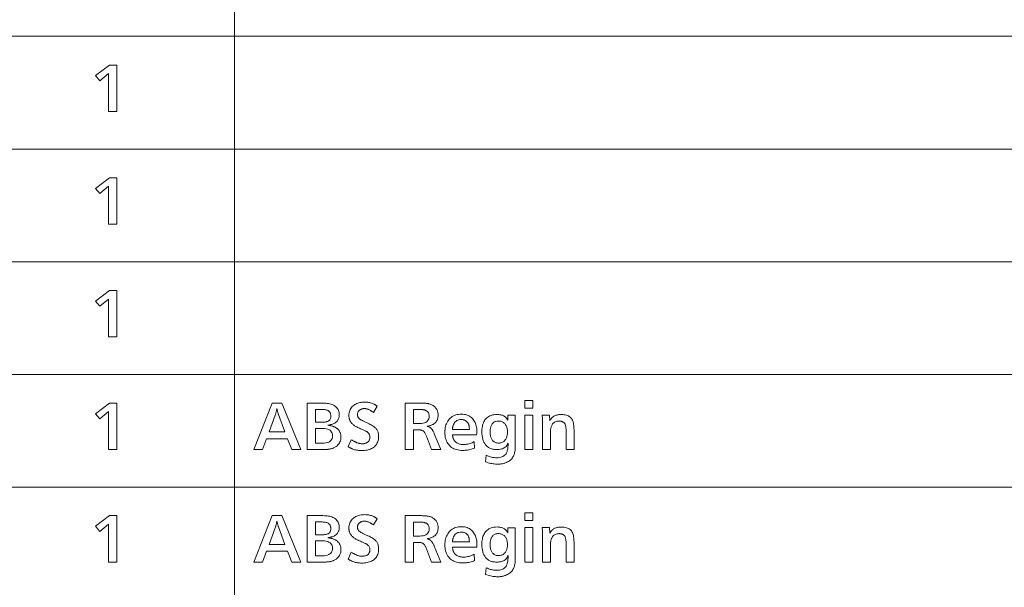
# Model space of a CAD drawing. Extents: x 4 to 595, y -67 to 418.
# Drawn here: x 127 to 180, y 32 to 63 of the extents above; entities that cross this region are included whole.
import ezdxf

# ---------------------------------------------------------------- set-up
doc = ezdxf.new("R2010")
doc.units = 0

msp = doc.modelspace()

# ---------------------------------------------------------------- linework, layer by layer
at = {"color": 7, "lineweight": 13}
for p, q in [((138.326843, 104.905197), (138.326843, 13.499702)), ((25.000038, 62.150898), (230.413757, 62.150898)), ((25.000038, 56.068352), (230.413757, 56.068352)), ((25.000038, 49.994358), (230.413757, 49.994358)), ((25.000038, 43.926071), (230.413757, 43.926071)), ((25.000038, 37.861588), (230.413757, 37.861588))]:
    msp.add_line(p, q, dxfattribs=at)
for points in [[(131.977386, 58.097469), (131.531708, 58.097469), (131.531708, 60.139786), (131.062027, 59.746632), (130.839935, 60.025742), (131.582733, 60.597469), (131.977386, 60.597469)], [(131.977386, 52.019199), (131.531708, 52.019199), (131.531708, 54.061516), (131.062027, 53.668362), (130.839935, 53.947472), (131.582733, 54.519199), (131.977386, 54.519199)], [(131.977386, 45.948059), (131.531708, 45.948059), (131.531708, 47.990376), (131.062027, 47.597221), (130.839935, 47.876331), (131.582733, 48.448059), (131.977386, 48.448059)], [(144.437881, 40.045242), (144.61496, 40.409889), (144.651154, 40.388985), (144.685303, 40.369492), (144.717422, 40.35141), (144.747498, 40.33474), (144.775528, 40.319477), (144.801514, 40.305626), (144.82547, 40.293186), (144.847366, 40.282158), (144.867233, 40.272537), (144.885071, 40.264328), (144.916901, 40.250645), (144.948746, 40.2384), (144.980637, 40.227596), (145.012558, 40.218231), (145.04451, 40.210308), (145.076477, 40.203827), (145.10849, 40.198784), (145.140533, 40.195183), (145.172592, 40.19302), (145.204697, 40.192303), (145.243164, 40.193336), (145.279968, 40.196442), (145.315079, 40.201618), (145.348511, 40.208866), (145.380264, 40.218185), (145.410339, 40.229576), (145.438721, 40.243034), (145.465439, 40.258568), (145.490463, 40.276169), (145.513824, 40.295841), (145.532928, 40.314735), (145.550018, 40.334797), (145.565094, 40.35603), (145.578171, 40.378437), (145.589218, 40.402008), (145.598267, 40.426754), (145.605316, 40.452671), (145.610336, 40.479755), (145.613358, 40.508011), (145.614365, 40.537437), (145.613037, 40.571579), (145.60907, 40.604366), (145.602478, 40.635803), (145.593231, 40.66589), (145.581345, 40.694626), (145.566818, 40.722012), (145.549652, 40.748047), (145.529846, 40.772732), (145.507401, 40.796066), (145.4823, 40.81805), (145.465103, 40.831257), (145.444733, 40.845062), (145.421173, 40.859467), (145.394424, 40.874474), (145.364502, 40.890079), (145.331406, 40.906288), (145.29512, 40.923092), (145.255661, 40.940498), (145.213013, 40.958508), (145.167175, 40.977116), (145.108475, 41.00108), (145.053009, 41.024956), (145.000793, 41.048737), (144.951813, 41.072433), (144.906082, 41.096039), (144.863571, 41.119553), (144.824326, 41.142975), (144.788315, 41.166309), (144.755539, 41.189556), (144.725998, 41.212708), (144.69838, 41.236015), (144.672516, 41.259708), (144.648438, 41.283791), (144.626129, 41.308266), (144.605576, 41.333134), (144.586807, 41.358387), (144.569809, 41.384033), (144.554581, 41.410069), (144.541107, 41.436493), (144.529419, 41.46331), (144.520584, 41.48666), (144.51268, 41.510487), (144.505707, 41.534798), (144.499649, 41.559589), (144.494537, 41.584858), (144.490356, 41.610607), (144.487091, 41.636837), (144.484772, 41.663551), (144.483368, 41.690739), (144.48291, 41.71841), (144.485672, 41.789345), (144.493958, 41.856888), (144.507751, 41.921036), (144.527084, 41.981796), (144.551941, 42.039165), (144.582306, 42.09314), (144.618195, 42.143726), (144.659622, 42.190922), (144.706558, 42.234722), (144.759018, 42.275135), (144.805893, 42.305641), (144.855301, 42.332939), (144.907211, 42.357021), (144.961655, 42.377895), (145.018616, 42.395557), (145.07811, 42.410007), (145.140106, 42.421249), (145.204636, 42.429276), (145.271683, 42.434093), (145.341248, 42.435699), (145.395813, 42.434616), (145.449051, 42.431377), (145.500977, 42.425976), (145.551575, 42.418411), (145.600861, 42.408688), (145.648819, 42.396801), (145.69545, 42.382755), (145.740768, 42.36655), (145.78476, 42.348183), (145.827438, 42.327656), (145.842453, 42.319492), (145.858063, 42.310608), (145.874268, 42.301003), (145.891068, 42.29068), (145.908478, 42.279636), (145.926483, 42.267872), (145.945084, 42.255386), (145.964294, 42.24218), (145.9841, 42.228256), (146.004517, 42.213608), (145.807938, 41.881977), (145.785828, 41.897476), (145.764542, 41.91217), (145.744049, 41.926048), (145.72438, 41.939121), (145.705521, 41.951378), (145.687469, 41.96283), (145.670227, 41.973469), (145.653793, 41.983295), (145.638168, 41.992317), (145.623367, 42.000523), (145.590576, 42.017059), (145.558243, 42.031857), (145.526352, 42.04491), (145.494904, 42.056225), (145.463928, 42.0658), (145.43338, 42.073635), (145.403305, 42.079727), (145.373657, 42.084076), (145.344482, 42.086689), (145.315735, 42.087559), (145.287262, 42.08672), (145.25943, 42.084198), (145.232269, 42.079994), (145.20578, 42.074112), (145.179932, 42.066551), (145.154755, 42.057308), (145.130234, 42.046383), (145.106369, 42.033779), (145.083176, 42.019493), (145.060638, 42.003525), (145.039536, 41.986359), (145.02066, 41.967873), (145.003998, 41.948063), (144.989563, 41.926933), (144.977356, 41.904488), (144.967361, 41.880714), (144.959579, 41.855625), (144.954041, 41.829216), (144.950699, 41.801483), (144.949585, 41.772434), (144.949951, 41.751888), (144.951035, 41.732277), (144.952835, 41.713593), (144.955353, 41.695843), (144.958603, 41.67902), (144.962555, 41.663128), (144.967239, 41.648167), (144.972641, 41.634136), (144.97876, 41.621037), (144.985611, 41.608868), (144.99617, 41.593155), (145.008057, 41.577835), (145.021255, 41.562904), (145.035782, 41.548363), (145.051636, 41.534214), (145.068802, 41.520451), (145.08728, 41.50708), (145.107101, 41.494102), (145.12822, 41.48151), (145.150665, 41.469311), (145.178558, 41.454906), (145.208176, 41.439899), (145.239532, 41.424294), (145.272644, 41.408089), (145.30748, 41.391281), (145.34407, 41.373875), (145.382401, 41.355865), (145.422455, 41.337257), (145.464264, 41.31805), (145.507813, 41.298244), (145.571762, 41.268501), (145.631531, 41.238701), (145.687119, 41.208836), (145.738556, 41.178917), (145.785797, 41.148933), (145.828888, 41.118893), (145.867798, 41.088791), (145.902527, 41.058628), (145.933105, 41.028404), (145.959503, 40.998123), (145.983154, 40.965832), (146.004333, 40.931377), (146.02301, 40.89476), (146.039215, 40.855988), (146.052902, 40.815048), (146.064117, 40.771954), (146.07283, 40.726696), (146.079071, 40.679276), (146.082794, 40.629696), (146.084045, 40.577953), (146.081223, 40.502129), (146.072754, 40.430115), (146.058655, 40.361916), (146.03891, 40.297523), (146.013519, 40.236942), (145.982483, 40.180176), (145.945816, 40.12722), (145.903488, 40.078075), (145.85553, 40.032742), (145.801941, 39.991219), (145.754028, 39.960144), (145.702774, 39.932339), (145.648148, 39.907803), (145.590164, 39.886539), (145.528824, 39.868546), (145.464111, 39.853825), (145.396057, 39.842377), (145.324615, 39.834198), (145.249832, 39.829292), (145.171677, 39.827656), (145.112778, 39.828602), (145.055542, 39.831436), (144.999939, 39.836163), (144.945984, 39.842781), (144.893692, 39.851288), (144.843048, 39.861687), (144.794052, 39.873978), (144.746704, 39.888161), (144.701019, 39.904232), (144.656982, 39.922192), (144.638306, 39.930717), (144.618927, 39.940079), (144.598816, 39.950283), (144.577988, 39.961327), (144.556442, 39.973213), (144.534164, 39.985939), (144.511169, 39.999504), (144.487473, 40.013908), (144.463043, 40.029156)], [(154.389862, 42.117569), (153.950195, 42.117569), (153.950195, 42.528736), (154.389862, 42.528736)], [(131.977386, 39.881676), (131.531708, 39.881676), (131.531708, 41.923992), (131.062027, 41.530838), (130.839935, 41.809948), (131.582733, 42.381676), (131.977386, 42.381676)], [(141.894363, 39.881676), (141.405182, 39.881676), (141.180084, 40.463909), (140.045624, 40.463909), (139.825043, 39.881676), (139.367355, 39.881676), (140.354752, 42.381676), (140.878464, 42.381676)], [(141.040527, 40.830055), (140.690887, 41.772434), (140.683578, 41.793186), (140.676056, 41.816429), (140.668335, 41.842167), (140.6604, 41.870392), (140.652252, 41.901108), (140.64389, 41.934319), (140.635315, 41.970016), (140.626541, 42.008205), (140.617554, 42.048889), (140.608353, 42.09206), (140.59903, 42.048214), (140.58963, 42.006107), (140.58017, 41.96574), (140.570663, 41.927116), (140.561081, 41.890228), (140.551453, 41.855087), (140.541763, 41.821682), (140.532013, 41.79002), (140.522186, 41.760098), (140.512314, 41.731918), (140.185181, 40.830055)], [(142.235001, 39.881676), (142.235001, 42.381676), (143.088852, 42.381676), (143.169876, 42.380264), (143.246704, 42.376034), (143.319336, 42.36898), (143.387772, 42.359108), (143.451996, 42.346413), (143.512024, 42.330894), (143.567841, 42.312557), (143.619461, 42.291401), (143.666885, 42.267422), (143.710098, 42.24062), (143.757996, 42.20525), (143.800858, 42.166969), (143.838669, 42.125778), (143.871445, 42.081676), (143.89917, 42.034664), (143.92186, 41.984737), (143.939514, 41.9319), (143.952118, 41.876156), (143.959671, 41.817497), (143.962204, 41.755928), (143.96109, 41.71661), (143.957748, 41.678497), (143.952209, 41.641579), (143.944427, 41.605865), (143.934433, 41.571354), (143.922226, 41.53804), (143.907791, 41.505928), (143.891129, 41.475014), (143.872253, 41.445301), (143.851151, 41.41679), (143.831024, 41.392841), (143.809082, 41.370213), (143.785294, 41.348904), (143.759674, 41.328915), (143.732224, 41.310249), (143.702957, 41.2929), (143.671844, 41.276875), (143.638916, 41.262169), (143.604141, 41.248783), (143.567535, 41.236717), (143.552902, 41.232185), (143.536621, 41.227596), (143.518692, 41.222942), (143.499115, 41.218231), (143.477875, 41.213459), (143.455002, 41.208626), (143.430466, 41.203735), (143.404266, 41.198784), (143.376434, 41.193771), (143.346954, 41.188698), (143.397598, 41.18037), (143.445694, 41.171593), (143.491241, 41.162365), (143.534225, 41.152683), (143.574661, 41.142555), (143.612564, 41.131977), (143.647903, 41.120949), (143.680679, 41.109467), (143.710922, 41.097538), (143.738602, 41.085159), (143.767654, 41.070408), (143.795395, 41.054367), (143.821808, 41.037033), (143.846893, 41.01841), (143.870667, 40.998497), (143.893112, 40.977295), (143.914246, 40.9548), (143.934052, 40.931015), (143.95253, 40.905941), (143.969696, 40.879578), (143.985947, 40.851528), (144.000488, 40.822613), (144.013321, 40.792828), (144.024445, 40.762169), (144.033844, 40.73064), (144.04155, 40.698242), (144.047531, 40.664974), (144.051819, 40.630836), (144.054382, 40.595829), (144.055237, 40.559948), (144.051987, 40.487694), (144.042267, 40.419193), (144.026062, 40.354439), (144.003372, 40.293442), (143.974197, 40.236195), (143.938553, 40.182697), (143.896408, 40.132954), (143.847794, 40.08696), (143.792694, 40.044716), (143.73111, 40.006226), (143.697495, 39.988068), (143.663284, 39.971413), (143.628464, 39.956257), (143.593048, 39.9426), (143.557037, 39.930447), (143.520416, 39.919792), (143.4832, 39.910637), (143.445389, 39.902985), (143.406982, 39.896832), (143.367966, 39.892181), (143.347733, 39.890186), (143.32486, 39.888401), (143.299347, 39.886822), (143.271194, 39.88546), (143.240402, 39.884304), (143.20697, 39.883358), (143.170898, 39.882622), (143.132187, 39.882095), (143.090836, 39.881783), (143.046829, 39.881676)], [(142.686691, 41.347763), (143.033325, 41.347763), (143.070908, 41.348392), (143.107391, 41.350285), (143.142807, 41.353436), (143.177139, 41.357845), (143.210403, 41.363518), (143.242569, 41.370453), (143.273666, 41.378647), (143.30368, 41.3881), (143.332611, 41.398815), (143.360458, 41.410789), (143.388962, 41.425751), (143.414474, 41.443623), (143.436981, 41.464405), (143.456497, 41.488098), (143.473007, 41.514706), (143.486511, 41.54422), (143.497009, 41.576649), (143.504517, 41.611988), (143.509018, 41.650238), (143.510513, 41.691399), (143.509506, 41.7253), (143.5065, 41.757366), (143.501465, 41.787605), (143.494431, 41.81601), (143.485382, 41.842587), (143.474319, 41.867332), (143.461258, 41.890244), (143.446167, 41.911327), (143.429077, 41.93058), (143.409973, 41.948002), (143.386139, 41.965679), (143.359619, 41.981495), (143.330429, 41.995453), (143.298569, 42.007545), (143.264038, 42.01778), (143.226837, 42.026154), (143.186966, 42.032665), (143.144424, 42.037319), (143.099213, 42.040112), (143.051331, 42.041039), (142.686691, 42.041039)], [(147.971802, 39.881676), (147.515625, 39.881676), (147.515625, 42.381676), (148.390472, 42.381676), (148.442215, 42.381287), (148.491791, 42.380116), (148.539215, 42.378166), (148.584473, 42.375435), (148.627563, 42.371922), (148.668503, 42.36763), (148.707275, 42.36256), (148.743896, 42.356709), (148.778351, 42.350075), (148.810638, 42.342659), (148.858383, 42.329109), (148.903793, 42.313068), (148.946869, 42.294537), (148.987595, 42.273514), (149.02597, 42.25), (149.062012, 42.223991), (149.095718, 42.195496), (149.127075, 42.164509), (149.156097, 42.131031), (149.182785, 42.095062), (149.202744, 42.06361), (149.220596, 42.031075), (149.236359, 41.997463), (149.250015, 41.962769), (149.261566, 41.926994), (149.271027, 41.890141), (149.278381, 41.852203), (149.28363, 41.81319), (149.286774, 41.773094), (149.287827, 41.731918), (149.285614, 41.672718), (149.278946, 41.616371), (149.267838, 41.562874), (149.252289, 41.51223), (149.2323, 41.464436), (149.20787, 41.419491), (149.179001, 41.377399), (149.145691, 41.338158), (149.107941, 41.301769), (149.065735, 41.26823), (149.041733, 41.251785), (149.014725, 41.236057), (148.984711, 41.221054), (148.951691, 41.206768), (148.91568, 41.193203), (148.876663, 41.180355), (148.834641, 41.168232), (148.789627, 41.156826), (148.741608, 41.146141), (148.690582, 41.136177), (148.70993, 41.130463), (148.728348, 41.124714), (148.745819, 41.118935), (148.762375, 41.113129), (148.778, 41.107292), (148.792694, 41.101425), (148.806458, 41.095528), (148.819275, 41.0896), (148.831177, 41.083641), (148.842148, 41.077656), (148.852585, 41.071426), (148.862854, 41.064751), (148.872986, 41.057621), (148.882965, 41.050045), (148.892792, 41.042015), (148.902466, 41.033539), (148.912003, 41.024609), (148.921387, 41.015228), (148.930603, 41.005402), (148.939682, 40.995121), (148.953018, 40.97842), (148.966583, 40.959526), (148.980377, 40.938446), (148.994431, 40.915169), (149.008713, 40.889706), (149.023239, 40.862049), (149.03801, 40.832203), (149.053009, 40.800163), (149.068253, 40.765934), (149.08374, 40.729515), (149.437881, 39.881676), (148.939682, 39.881676), (148.662079, 40.594463), (148.645111, 40.636509), (148.627808, 40.675613), (148.610168, 40.711777), (148.592209, 40.745003), (148.573914, 40.775284), (148.555298, 40.802624), (148.536346, 40.827026), (148.517059, 40.848484), (148.497452, 40.867001), (148.477509, 40.882576), (148.459015, 40.894268), (148.43837, 40.904724), (148.415558, 40.913956), (148.390594, 40.921951), (148.363464, 40.928719), (148.334167, 40.934258), (148.302719, 40.938564), (148.269104, 40.941639), (148.233322, 40.943485), (148.195389, 40.944103), (147.971802, 40.944103)], [(147.9673, 41.283237), (148.301941, 41.283237), (148.397446, 41.287109), (148.48291, 41.298725), (148.558319, 41.318081), (148.623657, 41.345181), (148.678955, 41.380028), (148.724197, 41.422611), (148.759399, 41.472942), (148.784531, 41.531017), (148.799606, 41.596832), (148.804626, 41.670391), (148.803131, 41.711224), (148.79863, 41.749683), (148.791122, 41.785774), (148.780624, 41.819492), (148.76712, 41.850838), (148.75061, 41.879814), (148.73111, 41.906422), (148.708603, 41.930656), (148.68309, 41.952518), (148.654572, 41.972012), (148.632294, 41.983986), (148.608063, 41.994701), (148.581863, 42.004154), (148.553741, 42.012348), (148.523651, 42.019283), (148.491608, 42.024956), (148.457626, 42.029366), (148.421677, 42.032516), (148.383789, 42.034409), (148.343948, 42.035038), (147.9673, 42.035038)], [(151.237106, 40.306347), (151.246109, 39.959709), (151.186111, 39.936043), (151.12558, 39.914871), (151.064514, 39.896187), (151.002899, 39.879997), (150.940735, 39.866295), (150.878036, 39.855087), (150.814804, 39.846367), (150.751038, 39.840141), (150.686722, 39.836403), (150.621857, 39.835159), (150.53154, 39.837723), (150.44545, 39.845421), (150.363586, 39.858253), (150.285965, 39.876213), (150.21257, 39.899307), (150.143402, 39.927536), (150.078476, 39.960892), (150.017776, 39.999382), (149.961319, 40.043007), (149.909073, 40.091759), (149.860031, 40.146759), (149.816162, 40.205505), (149.777435, 40.268005), (149.743896, 40.334259), (149.7155, 40.404259), (149.692276, 40.478016), (149.674194, 40.555523), (149.661301, 40.63678), (149.653549, 40.721786), (149.65097, 40.810547), (149.653381, 40.896202), (149.660645, 40.978497), (149.672714, 41.057426), (149.689621, 41.132996), (149.711365, 41.205208), (149.737946, 41.274055), (149.769348, 41.339539), (149.805588, 41.401665), (149.846664, 41.460426), (149.892563, 41.515831), (149.9431, 41.567436), (149.996826, 41.613609), (150.053772, 41.65435), (150.113937, 41.689659), (150.177307, 41.719536), (150.243896, 41.74398), (150.31369, 41.762993), (150.386688, 41.776573), (150.462906, 41.784721), (150.542328, 41.787437), (150.62381, 41.784527), (150.701385, 41.775795), (150.77507, 41.761238), (150.844849, 41.74086), (150.910721, 41.714661), (150.972702, 41.682636), (151.030777, 41.644791), (151.084946, 41.601124), (151.135223, 41.551636), (151.18158, 41.496323), (151.218079, 41.444717), (151.250732, 41.390739), (151.279541, 41.334393), (151.30452, 41.275673), (151.325638, 41.214584), (151.342926, 41.151123), (151.356369, 41.085293), (151.365982, 41.01709), (151.371735, 40.946518), (151.373657, 40.873573), (151.37355, 40.861088), (151.373245, 40.847042), (151.372711, 40.831436), (151.371979, 40.81427), (151.371033, 40.795544), (151.369873, 40.775253), (151.368515, 40.753407), (151.366943, 40.729996), (151.365158, 40.705025), (151.363159, 40.678493), (150.062134, 40.678493), (150.065262, 40.651291), (150.068619, 40.625496), (150.07222, 40.601109), (150.076065, 40.578136), (150.080139, 40.556572), (150.084473, 40.536419), (150.089035, 40.517677), (150.093826, 40.500343), (150.098877, 40.484421), (150.104156, 40.469913), (150.115311, 40.444267), (150.127747, 40.419552), (150.141479, 40.395767), (150.156494, 40.372913), (150.172806, 40.35099), (150.190414, 40.329994), (150.209305, 40.309933), (150.229492, 40.290802), (150.250961, 40.272598), (150.273727, 40.255325), (150.304596, 40.234798), (150.337173, 40.216431), (150.37146, 40.200226), (150.407455, 40.18618), (150.44516, 40.174294), (150.484589, 40.16457), (150.525711, 40.157005), (150.568558, 40.151604), (150.613113, 40.148365), (150.659378, 40.147282), (150.71405, 40.148872), (150.769394, 40.153645), (150.825455, 40.161598), (150.882187, 40.172733), (150.939606, 40.18705), (150.997726, 40.204544), (151.056534, 40.225224), (151.116043, 40.249084), (151.176224, 40.276123)], [(150.971497, 40.96661), (150.970703, 40.995934), (150.969513, 41.023872), (150.967941, 41.050434), (150.965973, 41.075615), (150.963623, 41.099415), (150.960876, 41.121834), (150.957733, 41.142872), (150.954208, 41.162529), (150.950302, 41.180805), (150.945984, 41.197704), (150.939117, 41.221306), (150.931107, 41.244102), (150.921951, 41.266087), (150.911652, 41.287258), (150.900223, 41.307621), (150.88765, 41.327175), (150.873932, 41.345917), (150.85907, 41.36385), (150.843079, 41.38097), (150.825943, 41.397282), (150.803833, 41.415817), (150.780151, 41.432396), (150.754852, 41.447029), (150.727982, 41.459709), (150.699524, 41.470436), (150.669464, 41.479218), (150.637817, 41.486042), (150.604568, 41.490921), (150.569748, 41.493847), (150.533325, 41.494823), (150.468704, 41.491642), (150.408722, 41.482098), (150.353348, 41.46619), (150.302597, 41.44392), (150.25647, 41.415291), (150.214966, 41.380295), (150.17807, 41.33894), (150.145813, 41.291222), (150.118164, 41.237137), (150.095154, 41.176693), (150.090714, 41.161629), (150.086395, 41.145241), (150.082184, 41.127533), (150.07811, 41.108509), (150.074142, 41.088158), (150.070297, 41.06649), (150.066574, 41.043503), (150.062973, 41.019192), (150.059494, 40.993561), (150.056137, 40.96661)], [(153.045334, 41.734917), (153.445984, 41.734917), (153.445984, 40.102264), (153.444977, 40.029545), (153.44191, 39.960247), (153.436813, 39.894371), (153.429657, 39.831917), (153.420486, 39.772884), (153.409256, 39.71727), (153.395996, 39.665081), (153.380692, 39.61631), (153.363342, 39.570961), (153.343948, 39.529034), (153.316483, 39.479469), (153.285721, 39.432816), (153.251663, 39.389076), (153.214294, 39.348244), (153.17363, 39.310322), (153.129669, 39.275314), (153.082397, 39.243217), (153.03183, 39.214031), (152.977951, 39.187756), (152.920776, 39.164391), (152.881927, 39.150417), (152.842209, 39.13792), (152.80162, 39.126888), (152.760162, 39.117332), (152.717819, 39.109241), (152.674622, 39.102627), (152.630554, 39.097477), (152.585602, 39.0938), (152.539795, 39.091595), (152.493103, 39.090858), (152.432907, 39.092106), (152.371735, 39.09584), (152.309616, 39.10207), (152.246536, 39.110786), (152.18248, 39.121998), (152.117477, 39.135696), (152.051514, 39.15189), (151.984589, 39.17057), (151.916702, 39.191746), (151.847855, 39.215408), (151.88237, 39.572552), (151.939545, 39.547176), (151.996414, 39.524475), (152.052979, 39.50444), (152.109253, 39.48708), (152.165222, 39.472389), (152.220901, 39.460369), (152.276276, 39.451019), (152.331345, 39.444344), (152.386124, 39.440334), (152.440582, 39.438999), (152.518585, 39.4417), (152.591125, 39.449802), (152.658203, 39.46331), (152.719818, 39.482216), (152.77597, 39.506527), (152.82666, 39.53624), (152.871887, 39.571354), (152.911652, 39.61187), (152.945953, 39.657787), (152.974808, 39.709106), (152.990204, 39.744297), (153.003967, 39.783237), (153.016129, 39.825928), (153.026657, 39.872372), (153.035583, 39.922569), (153.042877, 39.976513), (153.048538, 40.034214), (153.052597, 40.095661), (153.055023, 40.160862), (153.055832, 40.229816), (153.046539, 40.208778), (153.037292, 40.188881), (153.028061, 40.17012), (153.01886, 40.152504), (153.009689, 40.136028), (153.000549, 40.120693), (152.99144, 40.106495), (152.982361, 40.093441), (152.973312, 40.081528), (152.964294, 40.070751), (152.929688, 40.034542), (152.891312, 40.002144), (152.849136, 39.973557), (152.803192, 39.948784), (152.753464, 39.927818), (152.699951, 39.910667), (152.642654, 39.897327), (152.581589, 39.887798), (152.516724, 39.88208), (152.44809, 39.880177), (152.385391, 39.881557), (152.32576, 39.885696), (152.269196, 39.892601), (152.215683, 39.902264), (152.165222, 39.914688), (152.117844, 39.929874), (152.073517, 39.947823), (152.032242, 39.968533), (151.994034, 39.992001), (151.958893, 40.01823), (151.899017, 40.073078), (151.845459, 40.133778), (151.798187, 40.200329), (151.757217, 40.272732), (151.722549, 40.35099), (151.694183, 40.435097), (151.672134, 40.525059), (151.656372, 40.620872), (151.646927, 40.722538), (151.643768, 40.830055), (151.645462, 40.90834), (151.650558, 40.983536), (151.659027, 41.055641), (151.670898, 41.124653), (151.686157, 41.190575), (151.704819, 41.253407), (151.726852, 41.313145), (151.752289, 41.369793), (151.781128, 41.423347), (151.813339, 41.473812), (151.857086, 41.530266), (151.905472, 41.580776), (151.958527, 41.625343), (152.01622, 41.663971), (152.078568, 41.696651), (152.145569, 41.723392), (152.217224, 41.74419), (152.293533, 41.759048), (152.374481, 41.76796), (152.460098, 41.770931), (152.514175, 41.769642), (152.565979, 41.76577), (152.615494, 41.759319), (152.662735, 41.750282), (152.707703, 41.73867), (152.750366, 41.724472), (152.790771, 41.707695), (152.828888, 41.688339), (152.864716, 41.666401), (152.89827, 41.64188), (152.913483, 41.628975), (152.928528, 41.614868), (152.943375, 41.599564), (152.958054, 41.583057), (152.972549, 41.56535), (152.986862, 41.546444), (153.001007, 41.526333), (153.014954, 41.505028), (153.028732, 41.482517), (153.042328, 41.458809)], [(152.53363, 41.41679), (152.487671, 41.414856), (152.444077, 41.409046), (152.402802, 41.399368), (152.363876, 41.385818), (152.327301, 41.368397), (152.293045, 41.347103), (152.261139, 41.321938), (152.231583, 41.2929), (152.204361, 41.259995), (152.179489, 41.223213), (152.162384, 41.193157), (152.147064, 41.161209), (152.13356, 41.127369), (152.121857, 41.09164), (152.111954, 41.05402), (152.103851, 41.014511), (152.097549, 40.973106), (152.093048, 40.929817), (152.090347, 40.884632), (152.089447, 40.837559), (152.090561, 40.783764), (152.093887, 40.732216), (152.099442, 40.682922), (152.107208, 40.63588), (152.117203, 40.591084), (152.129425, 40.548542), (152.14386, 40.508251), (152.160522, 40.470211), (152.179398, 40.434422), (152.2005, 40.400883), (152.225571, 40.368095), (152.252777, 40.33876), (152.282104, 40.312874), (152.313583, 40.29044), (152.347183, 40.271458), (152.382904, 40.255928), (152.420761, 40.243847), (152.460754, 40.235218), (152.502884, 40.230042), (152.547134, 40.228313), (152.593491, 40.23019), (152.637711, 40.235817), (152.679794, 40.245197), (152.719757, 40.258327), (152.757584, 40.275208), (152.793289, 40.295841), (152.826859, 40.320229), (152.858292, 40.348362), (152.887604, 40.380253), (152.91478, 40.41589), (152.935883, 40.448559), (152.954758, 40.482937), (152.971405, 40.519028), (152.98584, 40.556828), (152.998062, 40.596336), (153.008057, 40.637558), (153.015823, 40.680492), (153.021378, 40.725136), (153.024719, 40.771488), (153.025818, 40.819553), (153.024582, 40.872433), (153.020844, 40.923035), (153.014618, 40.971352), (153.00589, 41.017391), (152.99469, 41.06115), (152.980988, 41.102627), (152.964798, 41.141819), (152.946106, 41.178734), (152.924942, 41.213367), (152.901276, 41.245724), (152.873016, 41.278225), (152.842865, 41.307308), (152.810837, 41.332966), (152.776901, 41.355206), (152.741089, 41.374023), (152.703369, 41.38942), (152.663773, 41.401394), (152.622284, 41.409946), (152.578903, 41.415081)], [(154.38237, 39.881676), (153.957703, 39.881676), (153.957703, 41.737919), (154.38237, 41.737919)], [(155.290222, 41.737919), (155.303741, 41.434799), (155.321335, 41.464073), (155.339325, 41.491882), (155.357712, 41.518215), (155.37648, 41.543079), (155.395645, 41.566475), (155.415192, 41.588398), (155.43515, 41.608852), (155.455475, 41.627834), (155.476196, 41.645348), (155.497314, 41.661388), (155.528824, 41.681633), (155.562744, 41.699745), (155.59906, 41.715725), (155.637772, 41.729576), (155.678879, 41.741295), (155.722397, 41.750885), (155.768326, 41.758343), (155.816635, 41.763668), (155.867355, 41.766865), (155.920486, 41.767933), (155.996201, 41.765816), (156.067291, 41.759468), (156.133774, 41.74889), (156.195633, 41.734077), (156.252869, 41.715034), (156.305481, 41.691761), (156.35347, 41.664253), (156.396835, 41.632519), (156.435577, 41.596546), (156.469696, 41.556347), (156.495926, 41.51664), (156.519394, 41.471954), (156.5401, 41.422283), (156.55806, 41.36763), (156.573242, 41.307999), (156.585663, 41.243382), (156.595337, 41.173782), (156.602234, 41.099205), (156.606369, 41.019642), (156.607758, 40.935097), (156.607758, 39.881676), (156.18309, 39.881676), (156.18309, 40.822552), (156.182495, 40.88166), (156.18074, 40.937138), (156.177826, 40.988983), (156.173721, 41.037197), (156.168457, 41.081783), (156.162018, 41.122734), (156.154404, 41.160053), (156.14563, 41.193741), (156.135681, 41.223797), (156.124557, 41.250225), (156.116302, 41.265186), (156.107162, 41.279457), (156.097107, 41.293037), (156.086151, 41.305927), (156.074295, 41.318127), (156.061539, 41.329636), (156.047882, 41.340454), (156.033325, 41.350586), (156.017868, 41.360023), (156.001511, 41.368771), (155.983337, 41.377041), (155.964844, 41.384438), (155.945999, 41.390965), (155.926849, 41.396622), (155.907349, 41.401409), (155.887527, 41.405327), (155.867371, 41.408371), (155.846893, 41.410549), (155.82608, 41.411854), (155.804932, 41.412289), (155.749344, 41.409904), (155.697189, 41.402744), (155.648499, 41.390816), (155.603256, 41.374115), (155.561462, 41.352638), (155.523117, 41.326393), (155.488235, 41.295376), (155.456787, 41.259586), (155.428802, 41.219025), (155.404266, 41.173695), (155.391724, 41.144524), (155.380508, 41.112827), (155.370605, 41.078617), (155.362015, 41.041882), (155.354752, 41.002625), (155.348816, 40.96085), (155.344193, 40.91655), (155.340881, 40.869732), (155.338913, 40.820393), (155.338242, 40.768532), (155.338242, 39.881676), (154.912079, 39.881676), (154.912079, 41.074654), (154.911911, 41.136929), (154.911423, 41.200104), (154.910583, 41.264179), (154.909439, 41.329155), (154.907944, 41.395031), (154.906128, 41.461807), (154.903992, 41.529488), (154.90152, 41.598064), (154.898712, 41.667542), (154.895569, 41.737919)], [(142.686691, 40.220814), (143.037827, 40.220814), (143.145035, 40.224834), (143.240952, 40.2369), (143.325577, 40.257008), (143.398926, 40.285156), (143.460999, 40.321354), (143.51178, 40.365589), (143.55127, 40.41787), (143.579483, 40.478195), (143.596405, 40.546562), (143.602051, 40.622974), (143.596756, 40.698528), (143.580872, 40.766129), (143.554382, 40.825779), (143.517303, 40.877476), (143.46962, 40.921219), (143.411362, 40.957008), (143.342499, 40.984844), (143.263031, 41.004726), (143.172989, 41.016655), (143.072342, 41.020634), (142.686691, 41.020634)], [(131.977386, 33.818459), (131.531708, 33.818459), (131.531708, 35.860775), (131.062027, 35.467621), (130.839935, 35.746731), (131.582733, 36.318459), (131.977386, 36.318459)], [(141.894363, 33.818459), (141.405182, 33.818459), (141.180084, 34.400692), (140.045624, 34.400692), (139.825043, 33.818459), (139.367355, 33.818459), (140.354752, 36.318459), (140.878464, 36.318459)], [(142.235001, 33.818459), (142.235001, 36.318459), (143.088852, 36.318459), (143.169876, 36.317047), (143.246704, 36.312817), (143.319336, 36.305763), (143.387772, 36.295891), (143.451996, 36.283195), (143.512024, 36.267677), (143.567841, 36.24934), (143.619461, 36.228184), (143.666885, 36.204205), (143.710098, 36.177402), (143.757996, 36.142033), (143.800858, 36.103752), (143.838669, 36.062561), (143.871445, 36.018459), (143.89917, 35.971447), (143.92186, 35.92152), (143.939514, 35.868683), (143.952118, 35.812939), (143.959671, 35.75428), (143.962204, 35.692711), (143.96109, 35.653393), (143.957748, 35.61528), (143.952209, 35.578362), (143.944427, 35.542648), (143.934433, 35.508137), (143.922226, 35.474823), (143.907791, 35.442711), (143.891129, 35.411797), (143.872253, 35.382084), (143.851151, 35.353573), (143.831024, 35.329624), (143.809082, 35.306995), (143.785294, 35.285686), (143.759674, 35.265697), (143.732224, 35.247032), (143.702957, 35.229683), (143.671844, 35.213657), (143.638916, 35.198952), (143.604141, 35.185566), (143.567535, 35.1735), (143.552902, 35.168968), (143.536621, 35.164379), (143.518692, 35.159725), (143.499115, 35.155014), (143.477875, 35.150242), (143.455002, 35.145409), (143.430466, 35.140518), (143.404266, 35.135567), (143.376434, 35.130554), (143.346954, 35.125481), (143.397598, 35.117153), (143.445694, 35.108376), (143.491241, 35.099148), (143.534225, 35.089466), (143.574661, 35.079338), (143.612564, 35.06876), (143.647903, 35.057732), (143.680679, 35.046249), (143.710922, 35.034321), (143.738602, 35.021942), (143.767654, 35.007191), (143.795395, 34.99115), (143.821808, 34.973816), (143.846893, 34.955193), (143.870667, 34.93528), (143.893112, 34.914078), (143.914246, 34.891582), (143.934052, 34.867798), (143.95253, 34.842724), (143.969696, 34.81636), (143.985947, 34.788311), (144.000488, 34.759396), (144.013321, 34.72961), (144.024445, 34.698952), (144.033844, 34.667423), (144.04155, 34.635025), (144.047531, 34.601757), (144.051819, 34.567619), (144.054382, 34.532612), (144.055237, 34.496731), (144.051987, 34.424477), (144.042267, 34.355976), (144.026062, 34.291222), (144.003372, 34.230225), (143.974197, 34.172977), (143.938553, 34.11948), (143.896408, 34.069736), (143.847794, 34.023743), (143.792694, 33.981499), (143.73111, 33.943008), (143.697495, 33.92485), (143.663284, 33.908195), (143.628464, 33.89304), (143.593048, 33.879383), (143.557037, 33.867229), (143.520416, 33.856575), (143.4832, 33.84742), (143.445389, 33.839767), (143.406982, 33.833614), (143.367966, 33.828964), (143.347733, 33.826969), (143.32486, 33.825184), (143.299347, 33.823605), (143.271194, 33.822243), (143.240402, 33.821087), (143.20697, 33.820141), (143.170898, 33.819405), (143.132187, 33.818878), (143.090836, 33.818565), (143.046829, 33.818459)], [(144.437881, 33.982025), (144.61496, 34.346672), (144.651154, 34.325768), (144.685303, 34.306274), (144.717422, 34.288193), (144.747498, 34.271523), (144.775528, 34.25626), (144.801514, 34.242409), (144.82547, 34.229969), (144.847366, 34.218941), (144.867233, 34.20932), (144.885071, 34.201111), (144.916901, 34.187428), (144.948746, 34.175182), (144.980637, 34.164379), (145.012558, 34.155014), (145.04451, 34.147091), (145.076477, 34.14061), (145.10849, 34.135567), (145.140533, 34.131966), (145.172592, 34.129803), (145.204697, 34.129086), (145.243164, 34.130119), (145.279968, 34.133224), (145.315079, 34.138401), (145.348511, 34.145649), (145.380264, 34.154968), (145.410339, 34.166359), (145.438721, 34.179817), (145.465439, 34.195351), (145.490463, 34.212952), (145.513824, 34.232624), (145.532928, 34.251518), (145.550018, 34.27158), (145.565094, 34.292812), (145.578171, 34.31522), (145.589218, 34.338791), (145.598267, 34.363537), (145.605316, 34.389454), (145.610336, 34.416538), (145.613358, 34.444794), (145.614365, 34.47422), (145.613037, 34.508362), (145.60907, 34.541149), (145.602478, 34.572586), (145.593231, 34.602673), (145.581345, 34.631409), (145.566818, 34.658794), (145.549652, 34.68483), (145.529846, 34.709515), (145.507401, 34.732849), (145.4823, 34.754833), (145.465103, 34.76804), (145.444733, 34.781845), (145.421173, 34.796249), (145.394424, 34.811256), (145.364502, 34.826862), (145.331406, 34.843071), (145.29512, 34.859875), (145.255661, 34.877281), (145.213013, 34.89529), (145.167175, 34.913898), (145.108475, 34.937862), (145.053009, 34.961739), (145.000793, 34.985519), (144.951813, 35.009216), (144.906082, 35.032822), (144.863571, 35.056335), (144.824326, 35.079758), (144.788315, 35.103092), (144.755539, 35.126339), (144.725998, 35.14949), (144.69838, 35.172798), (144.672516, 35.196491), (144.648438, 35.220573), (144.626129, 35.245049), (144.605576, 35.269917), (144.586807, 35.29517), (144.569809, 35.320816), (144.554581, 35.346851), (144.541107, 35.373276), (144.529419, 35.400093), (144.520584, 35.423443), (144.51268, 35.447269), (144.505707, 35.471581), (144.499649, 35.496372), (144.494537, 35.521641), (144.490356, 35.54739), (144.487091, 35.57362), (144.484772, 35.600334), (144.483368, 35.627522), (144.48291, 35.655193), (144.485672, 35.726128), (144.493958, 35.793671), (144.507751, 35.857819), (144.527084, 35.918579), (144.551941, 35.975948), (144.582306, 36.029922), (144.618195, 36.080509), (144.659622, 36.127705), (144.706558, 36.171505), (144.759018, 36.211918), (144.805893, 36.242424), (144.855301, 36.269722), (144.907211, 36.293804), (144.961655, 36.314678), (145.018616, 36.33234), (145.07811, 36.34679), (145.140106, 36.358032), (145.204636, 36.366058), (145.271683, 36.370876), (145.341248, 36.372482), (145.395813, 36.371399), (145.449051, 36.36816), (145.500977, 36.362759), (145.551575, 36.355194), (145.600861, 36.34547), (145.648819, 36.333584), (145.69545, 36.319538), (145.740768, 36.303333), (145.78476, 36.284966), (145.827438, 36.264439), (145.842453, 36.256275), (145.858063, 36.247391), (145.874268, 36.237785), (145.891068, 36.227463), (145.908478, 36.216419), (145.926483, 36.204655), (145.945084, 36.192169), (145.964294, 36.178963), (145.9841, 36.165039), (146.004517, 36.150391), (145.807938, 35.81876), (145.785828, 35.834259), (145.764542, 35.848953), (145.744049, 35.862831), (145.72438, 35.875904), (145.705521, 35.888161), (145.687469, 35.899612), (145.670227, 35.910252), (145.653793, 35.920078), (145.638168, 35.9291), (145.623367, 35.937305), (145.590576, 35.953842), (145.558243, 35.968639), (145.526352, 35.981693), (145.494904, 35.993008), (145.463928, 36.002583), (145.43338, 36.010418), (145.403305, 36.01651), (145.373657, 36.020859), (145.344482, 36.023472), (145.315735, 36.024342), (145.287262, 36.023502), (145.25943, 36.020981), (145.232269, 36.016777), (145.20578, 36.010895), (145.179932, 36.003334), (145.154755, 35.994091), (145.130234, 35.983166), (145.106369, 35.970562), (145.083176, 35.956276), (145.060638, 35.940308), (145.039536, 35.923141), (145.02066, 35.904655), (145.003998, 35.884846), (144.989563, 35.863716), (144.977356, 35.84127), (144.967361, 35.817497), (144.959579, 35.792408), (144.954041, 35.765999), (144.950699, 35.738266), (144.949585, 35.709217), (144.949951, 35.688671), (144.951035, 35.66906), (144.952835, 35.650375), (144.955353, 35.632626), (144.958603, 35.615803), (144.962555, 35.599911), (144.967239, 35.584949), (144.972641, 35.570919), (144.97876, 35.557819), (144.985611, 35.54565), (144.99617, 35.529938), (145.008057, 35.514618), (145.021255, 35.499687), (145.035782, 35.485146), (145.051636, 35.470997), (145.068802, 35.457233), (145.08728, 35.443863), (145.107101, 35.430885), (145.12822, 35.418293), (145.150665, 35.406094), (145.178558, 35.391689), (145.208176, 35.376682), (145.239532, 35.361076), (145.272644, 35.344872), (145.30748, 35.328064), (145.34407, 35.310658), (145.382401, 35.292648), (145.422455, 35.27404), (145.464264, 35.254833), (145.507813, 35.235027), (145.571762, 35.205284), (145.631531, 35.175484), (145.687119, 35.145618), (145.738556, 35.1157), (145.785797, 35.085716), (145.828888, 35.055676), (145.867798, 35.025574), (145.902527, 34.995411), (145.933105, 34.965187), (145.959503, 34.934906), (145.983154, 34.902615), (146.004333, 34.86816), (146.02301, 34.831543), (146.039215, 34.79277), (146.052902, 34.751831), (146.064117, 34.708736), (146.07283, 34.663479), (146.079071, 34.616058), (146.082794, 34.566479), (146.084045, 34.514736), (146.081223, 34.438911), (146.072754, 34.366898), (146.058655, 34.298698), (146.03891, 34.234306), (146.013519, 34.173725), (145.982483, 34.116959), (145.945816, 34.064003), (145.903488, 34.014858), (145.85553, 33.969524), (145.801941, 33.928001), (145.754028, 33.896927), (145.702774, 33.869122), (145.648148, 33.844585), (145.590164, 33.823322), (145.528824, 33.805328), (145.464111, 33.790607), (145.396057, 33.77916), (145.324615, 33.770981), (145.249832, 33.766075), (145.171677, 33.764439), (145.112778, 33.765385), (145.055542, 33.768219), (144.999939, 33.772945), (144.945984, 33.779564), (144.893692, 33.788071), (144.843048, 33.79847), (144.794052, 33.81076), (144.746704, 33.824944), (144.701019, 33.841015), (144.656982, 33.858974), (144.638306, 33.8675), (144.618927, 33.876862), (144.598816, 33.887066), (144.577988, 33.898109), (144.556442, 33.909996), (144.534164, 33.922722), (144.511169, 33.936287), (144.487473, 33.950691), (144.463043, 33.965939)], [(147.971802, 33.818459), (147.515625, 33.818459), (147.515625, 36.318459), (148.390472, 36.318459), (148.442215, 36.318069), (148.491791, 36.316898), (148.539215, 36.314949), (148.584473, 36.312218), (148.627563, 36.308704), (148.668503, 36.304413), (148.707275, 36.299343), (148.743896, 36.293491), (148.778351, 36.286858), (148.810638, 36.279442), (148.858383, 36.265892), (148.903793, 36.249851), (148.946869, 36.231319), (148.987595, 36.210297), (149.02597, 36.186783), (149.062012, 36.160774), (149.095718, 36.132278), (149.127075, 36.101292), (149.156097, 36.067814), (149.182785, 36.031845), (149.202744, 36.000393), (149.220596, 35.967857), (149.236359, 35.934246), (149.250015, 35.899551), (149.261566, 35.863777), (149.271027, 35.826923), (149.278381, 35.788986), (149.28363, 35.749973), (149.286774, 35.709877), (149.287827, 35.668701), (149.285614, 35.609501), (149.278946, 35.553154), (149.267838, 35.499657), (149.252289, 35.449013), (149.2323, 35.401218), (149.20787, 35.356274), (149.179001, 35.314182), (149.145691, 35.27494), (149.107941, 35.238552), (149.065735, 35.205013), (149.041733, 35.188568), (149.014725, 35.17284), (148.984711, 35.157837), (148.951691, 35.143551), (148.91568, 35.129986), (148.876663, 35.117138), (148.834641, 35.105015), (148.789627, 35.093609), (148.741608, 35.082924), (148.690582, 35.07296), (148.70993, 35.067245), (148.728348, 35.061497), (148.745819, 35.055717), (148.762375, 35.049911), (148.778, 35.044075), (148.792694, 35.038208), (148.806458, 35.03231), (148.819275, 35.026382), (148.831177, 35.020424), (148.842148, 35.014439), (148.852585, 35.008209), (148.862854, 35.001534), (148.872986, 34.994404), (148.882965, 34.986828), (148.892792, 34.978798), (148.902466, 34.970322), (148.912003, 34.961391), (148.921387, 34.952011), (148.930603, 34.942184), (148.939682, 34.931904), (148.953018, 34.915203), (148.966583, 34.896309), (148.980377, 34.875229), (148.994431, 34.851952), (149.008713, 34.826488), (149.023239, 34.798832), (149.03801, 34.768986), (149.053009, 34.736946), (149.068253, 34.702717), (149.08374, 34.666298), (149.437881, 33.818459), (148.939682, 33.818459), (148.662079, 34.531246), (148.645111, 34.573292), (148.627808, 34.612396), (148.610168, 34.64856), (148.592209, 34.681786), (148.573914, 34.712067), (148.555298, 34.739407), (148.536346, 34.763809), (148.517059, 34.785267), (148.497452, 34.803783), (148.477509, 34.819359), (148.459015, 34.831051), (148.43837, 34.841507), (148.415558, 34.850739), (148.390594, 34.858734), (148.363464, 34.865501), (148.334167, 34.87104), (148.302719, 34.875347), (148.269104, 34.878422), (148.233322, 34.880268), (148.195389, 34.880886), (147.971802, 34.880886)], [(154.389862, 36.054352), (153.950195, 36.054352), (153.950195, 36.465519), (154.389862, 36.465519)], [(141.040527, 34.766838), (140.690887, 35.709217), (140.683578, 35.729969), (140.676056, 35.753212), (140.668335, 35.77895), (140.6604, 35.807175), (140.652252, 35.837891), (140.64389, 35.871101), (140.635315, 35.906799), (140.626541, 35.944988), (140.617554, 35.985672), (140.608353, 36.028843), (140.59903, 35.984997), (140.58963, 35.94289), (140.58017, 35.902523), (140.570663, 35.863899), (140.561081, 35.827011), (140.551453, 35.79187), (140.541763, 35.758465), (140.532013, 35.726803), (140.522186, 35.69688), (140.512314, 35.668701), (140.185181, 34.766838)], [(142.686691, 35.284546), (143.033325, 35.284546), (143.070908, 35.285175), (143.107391, 35.287067), (143.142807, 35.290218), (143.177139, 35.294628), (143.210403, 35.300301), (143.242569, 35.307236), (143.273666, 35.31543), (143.30368, 35.324883), (143.332611, 35.335598), (143.360458, 35.347572), (143.388962, 35.362534), (143.414474, 35.380405), (143.436981, 35.401188), (143.456497, 35.424881), (143.473007, 35.451488), (143.486511, 35.481003), (143.497009, 35.513432), (143.504517, 35.548771), (143.509018, 35.587021), (143.510513, 35.628181), (143.509506, 35.662083), (143.5065, 35.694149), (143.501465, 35.724388), (143.494431, 35.752792), (143.485382, 35.779369), (143.474319, 35.804115), (143.461258, 35.827026), (143.446167, 35.84811), (143.429077, 35.867363), (143.409973, 35.884785), (143.386139, 35.902462), (143.359619, 35.918278), (143.330429, 35.932236), (143.298569, 35.944328), (143.264038, 35.954563), (143.226837, 35.962936), (143.186966, 35.969448), (143.144424, 35.974102), (143.099213, 35.976894), (143.051331, 35.977821), (142.686691, 35.977821)], [(147.9673, 35.22002), (148.301941, 35.22002), (148.397446, 35.223892), (148.48291, 35.235508), (148.558319, 35.254864), (148.623657, 35.281963), (148.678955, 35.316811), (148.724197, 35.359394), (148.759399, 35.409725), (148.784531, 35.4678), (148.799606, 35.533615), (148.804626, 35.607174), (148.803131, 35.648006), (148.79863, 35.686466), (148.791122, 35.722557), (148.780624, 35.756275), (148.76712, 35.787621), (148.75061, 35.816597), (148.73111, 35.843204), (148.708603, 35.867439), (148.68309, 35.889301), (148.654572, 35.908794), (148.632294, 35.920769), (148.608063, 35.931484), (148.581863, 35.940937), (148.553741, 35.949131), (148.523651, 35.956066), (148.491608, 35.961739), (148.457626, 35.966148), (148.421677, 35.969299), (148.383789, 35.971191), (148.343948, 35.971821), (147.9673, 35.971821)], [(151.237106, 34.24313), (151.246109, 33.896492), (151.186111, 33.872826), (151.12558, 33.851654), (151.064514, 33.83297), (151.002899, 33.81678), (150.940735, 33.803078), (150.878036, 33.79187), (150.814804, 33.78315), (150.751038, 33.776924), (150.686722, 33.773186), (150.621857, 33.771942), (150.53154, 33.774506), (150.44545, 33.782204), (150.363586, 33.795036), (150.285965, 33.812996), (150.21257, 33.83609), (150.143402, 33.864319), (150.078476, 33.897675), (150.017776, 33.936165), (149.961319, 33.97979), (149.909073, 34.028542), (149.860031, 34.083542), (149.816162, 34.142288), (149.777435, 34.204788), (149.743896, 34.271042), (149.7155, 34.341042), (149.692276, 34.414799), (149.674194, 34.492306), (149.661301, 34.573563), (149.653549, 34.658569), (149.65097, 34.74733), (149.653381, 34.832985), (149.660645, 34.915279), (149.672714, 34.994209), (149.689621, 35.069778), (149.711365, 35.141991), (149.737946, 35.210838), (149.769348, 35.276321), (149.805588, 35.338448), (149.846664, 35.397209), (149.892563, 35.452614), (149.9431, 35.504219), (149.996826, 35.550392), (150.053772, 35.591133), (150.113937, 35.626442), (150.177307, 35.656319), (150.243896, 35.680763), (150.31369, 35.699776), (150.386688, 35.713356), (150.462906, 35.721504), (150.542328, 35.72422), (150.62381, 35.72131), (150.701385, 35.712578), (150.77507, 35.698021), (150.844849, 35.677643), (150.910721, 35.651443), (150.972702, 35.619419), (151.030777, 35.581573), (151.084946, 35.537907), (151.135223, 35.488419), (151.18158, 35.433105), (151.218079, 35.3815), (151.250732, 35.327522), (151.279541, 35.271175), (151.30452, 35.212456), (151.325638, 35.151367), (151.342926, 35.087906), (151.356369, 35.022076), (151.365982, 34.953873), (151.371735, 34.883301), (151.373657, 34.810356), (151.37355, 34.797871), (151.373245, 34.783825), (151.372711, 34.768219), (151.371979, 34.751053), (151.371033, 34.732327), (151.369873, 34.712036), (151.368515, 34.690189), (151.366943, 34.666779), (151.365158, 34.641808), (151.363159, 34.615276), (150.062134, 34.615276), (150.065262, 34.588074), (150.068619, 34.562279), (150.07222, 34.537891), (150.076065, 34.514919), (150.080139, 34.493355), (150.084473, 34.473202), (150.089035, 34.45446), (150.093826, 34.437126), (150.098877, 34.421204), (150.104156, 34.406696), (150.115311, 34.38105), (150.127747, 34.356335), (150.141479, 34.33255), (150.156494, 34.309696), (150.172806, 34.287773), (150.190414, 34.266777), (150.209305, 34.246716), (150.229492, 34.227585), (150.250961, 34.209381), (150.273727, 34.192108), (150.304596, 34.171581), (150.337173, 34.153214), (150.37146, 34.137009), (150.407455, 34.122963), (150.44516, 34.111076), (150.484589, 34.101353), (150.525711, 34.093788), (150.568558, 34.088387), (150.613113, 34.085148), (150.659378, 34.084064), (150.71405, 34.085655), (150.769394, 34.090427), (150.825455, 34.098381), (150.882187, 34.109516), (150.939606, 34.123833), (150.997726, 34.141327), (151.056534, 34.162006), (151.116043, 34.185867), (151.176224, 34.212906)], [(153.045334, 35.6717), (153.445984, 35.6717), (153.445984, 34.039047), (153.444977, 33.966328), (153.44191, 33.89703), (153.436813, 33.831154), (153.429657, 33.7687), (153.420486, 33.709667), (153.409256, 33.654053), (153.395996, 33.601864), (153.380692, 33.553093), (153.363342, 33.507744), (153.343948, 33.465816), (153.316483, 33.416252), (153.285721, 33.369598), (153.251663, 33.325859), (153.214294, 33.285027), (153.17363, 33.247105), (153.129669, 33.212097), (153.082397, 33.18), (153.03183, 33.150814), (152.977951, 33.124538), (152.920776, 33.101173), (152.881927, 33.0872), (152.842209, 33.074703), (152.80162, 33.063671), (152.760162, 33.054115), (152.717819, 33.046024), (152.674622, 33.03941), (152.630554, 33.03426), (152.585602, 33.030582), (152.539795, 33.028378), (152.493103, 33.027641), (152.432907, 33.028889), (152.371735, 33.032623), (152.309616, 33.038853), (152.246536, 33.047569), (152.18248, 33.058781), (152.117477, 33.072479), (152.051514, 33.088673), (151.984589, 33.107353), (151.916702, 33.128529), (151.847855, 33.152191), (151.88237, 33.509335), (151.939545, 33.483959), (151.996414, 33.461258), (152.052979, 33.441223), (152.109253, 33.423862), (152.165222, 33.409172), (152.220901, 33.397152), (152.276276, 33.387802), (152.331345, 33.381126), (152.386124, 33.377117), (152.440582, 33.375782), (152.518585, 33.378483), (152.591125, 33.386585), (152.658203, 33.400093), (152.719818, 33.418999), (152.77597, 33.44331), (152.82666, 33.473022), (152.871887, 33.508137), (152.911652, 33.548653), (152.945953, 33.59457), (152.974808, 33.645889), (152.990204, 33.68108), (153.003967, 33.72002), (153.016129, 33.762711), (153.026657, 33.809155), (153.035583, 33.859352), (153.042877, 33.913296), (153.048538, 33.970997), (153.052597, 34.032444), (153.055023, 34.097645), (153.055832, 34.166599), (153.046539, 34.145561), (153.037292, 34.125664), (153.028061, 34.106903), (153.01886, 34.089287), (153.009689, 34.072811), (153.000549, 34.057476), (152.99144, 34.043278), (152.982361, 34.030224), (152.973312, 34.018311), (152.964294, 34.007534), (152.929688, 33.971325), (152.891312, 33.938927), (152.849136, 33.910339), (152.803192, 33.885567), (152.753464, 33.864601), (152.699951, 33.84745), (152.642654, 33.83411), (152.581589, 33.824581), (152.516724, 33.818863), (152.44809, 33.816959), (152.385391, 33.81834), (152.32576, 33.822479), (152.269196, 33.829384), (152.215683, 33.839046), (152.165222, 33.851471), (152.117844, 33.866657), (152.073517, 33.884605), (152.032242, 33.905315), (151.994034, 33.928783), (151.958893, 33.955013), (151.899017, 34.009861), (151.845459, 34.07056), (151.798187, 34.137112), (151.757217, 34.209515), (151.722549, 34.287773), (151.694183, 34.37188), (151.672134, 34.461842), (151.656372, 34.557655), (151.646927, 34.659321), (151.643768, 34.766838), (151.645462, 34.845123), (151.650558, 34.920319), (151.659027, 34.992424), (151.670898, 35.061436), (151.686157, 35.127357), (151.704819, 35.190189), (151.726852, 35.249928), (151.752289, 35.306576), (151.781128, 35.36013), (151.813339, 35.410595), (151.857086, 35.467049), (151.905472, 35.517559), (151.958527, 35.562126), (152.01622, 35.600754), (152.078568, 35.633434), (152.145569, 35.660175), (152.217224, 35.680973), (152.293533, 35.695831), (152.374481, 35.704742), (152.460098, 35.707714), (152.514175, 35.706425), (152.565979, 35.702553), (152.615494, 35.696102), (152.662735, 35.687065), (152.707703, 35.675453), (152.750366, 35.661255), (152.790771, 35.644478), (152.828888, 35.625122), (152.864716, 35.603184), (152.89827, 35.578663), (152.913483, 35.565758), (152.928528, 35.551651), (152.943375, 35.536346), (152.958054, 35.51984), (152.972549, 35.502132), (152.986862, 35.483227), (153.001007, 35.463116), (153.014954, 35.441811), (153.028732, 35.4193), (153.042328, 35.395592)], [(154.38237, 33.818459), (153.957703, 33.818459), (153.957703, 35.674702), (154.38237, 35.674702)], [(155.290222, 35.674702), (155.303741, 35.371582), (155.321335, 35.400856), (155.339325, 35.428665), (155.357712, 35.454998), (155.37648, 35.479862), (155.395645, 35.503258), (155.415192, 35.525181), (155.43515, 35.545635), (155.455475, 35.564617), (155.476196, 35.58213), (155.497314, 35.598171), (155.528824, 35.618416), (155.562744, 35.636528), (155.59906, 35.652508), (155.637772, 35.666359), (155.678879, 35.678078), (155.722397, 35.687668), (155.768326, 35.695126), (155.816635, 35.700451), (155.867355, 35.703648), (155.920486, 35.704716), (155.996201, 35.702599), (156.067291, 35.696251), (156.133774, 35.685673), (156.195633, 35.67086), (156.252869, 35.651817), (156.305481, 35.628544), (156.35347, 35.601036), (156.396835, 35.569302), (156.435577, 35.533329), (156.469696, 35.49313), (156.495926, 35.453423), (156.519394, 35.408737), (156.5401, 35.359066), (156.55806, 35.304413), (156.573242, 35.244781), (156.585663, 35.180164), (156.595337, 35.110565), (156.602234, 35.035988), (156.606369, 34.956425), (156.607758, 34.87188), (156.607758, 33.818459), (156.18309, 33.818459), (156.18309, 34.759335), (156.182495, 34.818443), (156.18074, 34.87392), (156.177826, 34.925766), (156.173721, 34.97398), (156.168457, 35.018566), (156.162018, 35.059517), (156.154404, 35.096836), (156.14563, 35.130524), (156.135681, 35.16058), (156.124557, 35.187008), (156.116302, 35.201969), (156.107162, 35.21624), (156.097107, 35.22982), (156.086151, 35.24271), (156.074295, 35.25491), (156.061539, 35.266418), (156.047882, 35.277237), (156.033325, 35.287369), (156.017868, 35.296806), (156.001511, 35.305553), (155.983337, 35.313824), (155.964844, 35.32122), (155.945999, 35.327747), (155.926849, 35.333405), (155.907349, 35.338192), (155.887527, 35.34211), (155.867371, 35.345154), (155.846893, 35.347332), (155.82608, 35.348637), (155.804932, 35.349072), (155.749344, 35.346687), (155.697189, 35.339527), (155.648499, 35.327599), (155.603256, 35.310898), (155.561462, 35.289421), (155.523117, 35.263176), (155.488235, 35.232159), (155.456787, 35.196369), (155.428802, 35.155807), (155.404266, 35.110477), (155.391724, 35.081306), (155.380508, 35.04961), (155.370605, 35.0154), (155.362015, 34.978664), (155.354752, 34.939407), (155.348816, 34.897633), (155.344193, 34.853333), (155.340881, 34.806515), (155.338913, 34.757175), (155.338242, 34.705315), (155.338242, 33.818459), (154.912079, 33.818459), (154.912079, 35.011436), (154.911911, 35.073711), (154.911423, 35.136887), (154.910583, 35.200962), (154.909439, 35.265938), (154.907944, 35.331814), (154.906128, 35.39859), (154.903992, 35.46627), (154.90152, 35.534847), (154.898712, 35.604324), (154.895569, 35.674702)], [(150.971497, 34.903393), (150.970703, 34.932716), (150.969513, 34.960655), (150.967941, 34.987217), (150.965973, 35.012398), (150.963623, 35.036198), (150.960876, 35.058617), (150.957733, 35.079655), (150.954208, 35.099312), (150.950302, 35.117588), (150.945984, 35.134487), (150.939117, 35.158089), (150.931107, 35.180885), (150.921951, 35.202869), (150.911652, 35.224041), (150.900223, 35.244404), (150.88765, 35.263958), (150.873932, 35.2827), (150.85907, 35.300632), (150.843079, 35.317753), (150.825943, 35.334064), (150.803833, 35.3526), (150.780151, 35.369179), (150.754852, 35.383812), (150.727982, 35.396492), (150.699524, 35.407219), (150.669464, 35.416), (150.637817, 35.422825), (150.604568, 35.427704), (150.569748, 35.43063), (150.533325, 35.431606), (150.468704, 35.428425), (150.408722, 35.41888), (150.353348, 35.402973), (150.302597, 35.380703), (150.25647, 35.352074), (150.214966, 35.317078), (150.17807, 35.275723), (150.145813, 35.228004), (150.118164, 35.17392), (150.095154, 35.113476), (150.090714, 35.098412), (150.086395, 35.082024), (150.082184, 35.064316), (150.07811, 35.045292), (150.074142, 35.02494), (150.070297, 35.003273), (150.066574, 34.980286), (150.062973, 34.955975), (150.059494, 34.930344), (150.056137, 34.903393)], [(152.53363, 35.353573), (152.487671, 35.351639), (152.444077, 35.345829), (152.402802, 35.336151), (152.363876, 35.322601), (152.327301, 35.30518), (152.293045, 35.283886), (152.261139, 35.25872), (152.231583, 35.229683), (152.204361, 35.196777), (152.179489, 35.159996), (152.162384, 35.12994), (152.147064, 35.097992), (152.13356, 35.064152), (152.121857, 35.028423), (152.111954, 34.990803), (152.103851, 34.951294), (152.097549, 34.909889), (152.093048, 34.8666), (152.090347, 34.821415), (152.089447, 34.774342), (152.090561, 34.720547), (152.093887, 34.668999), (152.099442, 34.619705), (152.107208, 34.572662), (152.117203, 34.527866), (152.129425, 34.485325), (152.14386, 34.445034), (152.160522, 34.406994), (152.179398, 34.371204), (152.2005, 34.337666), (152.225571, 34.304878), (152.252777, 34.275543), (152.282104, 34.249657), (152.313583, 34.227222), (152.347183, 34.208241), (152.382904, 34.192711), (152.420761, 34.18063), (152.460754, 34.172001), (152.502884, 34.166824), (152.547134, 34.165096), (152.593491, 34.166973), (152.637711, 34.1726), (152.679794, 34.18198), (152.719757, 34.19511), (152.757584, 34.21199), (152.793289, 34.232624), (152.826859, 34.257011), (152.858292, 34.285145), (152.887604, 34.317036), (152.91478, 34.352673), (152.935883, 34.385342), (152.954758, 34.41972), (152.971405, 34.455811), (152.98584, 34.49361), (152.998062, 34.533119), (153.008057, 34.574341), (153.015823, 34.617275), (153.021378, 34.661919), (153.024719, 34.708271), (153.025818, 34.756336), (153.024582, 34.809216), (153.020844, 34.859818), (153.014618, 34.908134), (153.00589, 34.954174), (152.99469, 34.997932), (152.980988, 35.03941), (152.964798, 35.078602), (152.946106, 35.115517), (152.924942, 35.15015), (152.901276, 35.182507), (152.873016, 35.215008), (152.842865, 35.244091), (152.810837, 35.269749), (152.776901, 35.291988), (152.741089, 35.310806), (152.703369, 35.326202), (152.663773, 35.338177), (152.622284, 35.346729), (152.578903, 35.351864)], [(142.686691, 34.157597), (143.037827, 34.157597), (143.145035, 34.161617), (143.240952, 34.173683), (143.325577, 34.19379), (143.398926, 34.221939), (143.460999, 34.258137), (143.51178, 34.302372), (143.55127, 34.354652), (143.579483, 34.414978), (143.596405, 34.483345), (143.602051, 34.559757), (143.596756, 34.635311), (143.580872, 34.702911), (143.554382, 34.762562), (143.517303, 34.814259), (143.46962, 34.858002), (143.411362, 34.893791), (143.342499, 34.921627), (143.263031, 34.941509), (143.172989, 34.953438), (143.072342, 34.957417), (142.686691, 34.957417)]]:
    msp.add_lwpolyline(points, close=True, dxfattribs=at)

doc.saveas('drawing.dxf')
